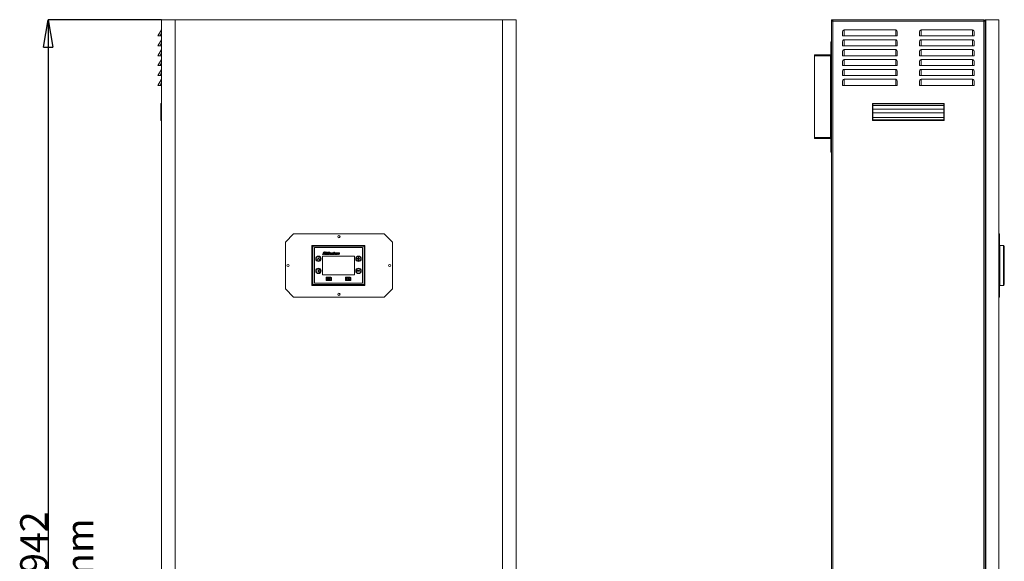
# Model space of a CAD drawing. Units: millimetres. Extents: x 77 to 4702, y -2866 to 299.
# Drawn here: x 77 to 1871, y -839 to 148 of the extents above; entities that cross this region are included whole.
import ezdxf

# ---------------------------------------------------------------- set-up
doc = ezdxf.new("R2010")
doc.units = ezdxf.units.MM
doc.header["$PDSIZE"] = -1
doc.layers.add('TEXTO_AZUL', color=5, linetype='Continuous')
doc.styles.add('SLDTEXTSTYLE1', font='TXT', dxfattribs={"width": 0.75})
doc.dimstyles.new('SLDDIMSTYLE0', dxfattribs={"dimtxt": 3.5, "dimasz": 3.302, "dimexe": 0, "dimexo": 0.0625, "dimgap": 0.875, "dimtad": 1, "dimtoh": 1, "dimlfac": 20, "dimrnd": 1e-09, "dimzin": 12, "dimdsep": 46, "dimtxsty": 'SLDTEXTSTYLE1', "dimblk1": 'CLOSED', "dimblk2": 'CLOSED', "dimsah": 1, "dimcen": 0.09, "dimadec": 0, "dimazin": 0, "dimtfac": 1, "dimtofl": 0, "dimtmove": 0, "dimatfit": 3, "dimldrblk": 'CLOSED', "dimfxl": 0, "dimtolj": 1, "dimtzin": 12, "dimarcsym": 0})

# ---------------------------------------------------------------- blocks, each defined once
blk = doc.blocks.new('_CLOSED')
at = {"color": 0, "linetype": 'ByBlock', "lineweight": -2}
for p, q in [((-1, 0.166667), (0, 0)), ((-1, 0.166667), (-1, -0.166667)), ((0, 0), (-1, -0.166667)), ((0, 0), (-1, 0))]:
    blk.add_line(p, q, dxfattribs=at)
blk = doc.blocks.new('*D4')
at = {"layer": 'Defpoints', "color": 0}
for p in [(335.5, 147.5), (128.7, -1794.5), (387.4, -1794.5)]:
    blk.add_point(p, dxfattribs=at)
at = {"layer": 'TEXTO_AZUL', "color": 0, "lineweight": -2}
for p, q in [((335.4, 147.5), (128.7, 147.5)), ((128.7, 97.5), (128.7, -1744.5)), ((387.3, -1794.5), (128.7, -1794.5))]:
    blk.add_line(p, q, dxfattribs=at)
at = {"layer": 'TEXTO_AZUL', "color": 0, "lineweight": -2, "xscale": 50, "yscale": 50, "zscale": 50}
for p, rotation in [((128.7, 147.5), 90), ((128.7, -1794.5), 270)]:
    blk.add_blockref('_CLOSED', p, dxfattribs=dict(at, rotation=rotation))
at = {"layer": 'TEXTO_AZUL', "color": 0, "insert": (77.8, -823.5), "char_height": 50, "attachment_point": 2, "rotation": 90, "style": 'SLDTEXTSTYLE1'}
blk.add_mtext('\\A1;1942 mm', dxfattribs=at)

msp = doc.modelspace()

# ---------------------------------------------------------------- linework, layer by layer
at = {"color": 7, "linetype": 'Continuous', "lineweight": 15}
for p, q in [((335.488, 146.79), (335.459, 146.819)), ((335.459, -1278.267), (335.459, 146.819)), ((335.488, 146.79), (335.488, 147.526)), ((360.459, 147.526), (335.488, 147.526)), ((335.488, -1278.238), (335.488, 146.79)), ((360.459, -1278.974), (360.459, 147.526)), ((360.459, 147.526), (956.459, 147.526)), ((956.459, -1278.974), (956.459, 147.526)), ((981.43, 147.526), (956.459, 147.526)), ((981.43, 147.526), (981.43, 146.79)), ((981.459, 146.819), (981.43, 146.79)), ((981.43, 146.79), (981.43, -1278.238)), ((981.459, 146.819), (981.459, -1278.267)), ((1557.248, 147.526), (1556.048, 147.526)), ((1556.048, 145.126), (1556.048, 147.526)), ((1556.048, -1776.074), (1556.048, 145.126)), ((1556.048, 145.126), (1558.448, 145.126)), ((1557.248, 145.126), (1557.248, 147.526)), ((1558.448, 145.126), (1558.448, 147.526)), ((1833.848, 147.526), (1558.448, 147.526)), ((1558.448, -1776.074), (1558.448, 145.126)), ((1558.448, 145.126), (1833.848, 145.126)), ((1833.848, 147.526), (1833.848, 145.126)), ((1833.848, 145.126), (1833.848, -1776.074)), ((1833.848, 145.126), (1836.248, 145.126)), ((1836.248, 147.526), (1836.248, 146.819)), ((1837.448, 147.526), (1836.248, 147.526)), ((1836.248, -1278.267), (1836.248, 146.819)), ((1837.448, 146.819), (1836.248, 146.819)), ((1837.448, 146.819), (1837.448, 147.526)), ((1861.248, 147.526), (1837.448, 147.526)), ((1837.448, -1278.267), (1837.448, 146.819)), ((1861.248, -1278.974), (1861.248, 147.526)), ((328.679, 117.874), (335.459, 129.12)), ((1579.048, 129.12), (1579.048, 117.874)), ((1673.048, 129.12), (1579.048, 129.12)), ((1673.048, 117.874), (1673.048, 129.12)), ((1719.248, 129.12), (1719.248, 117.874)), ((1719.248, 129.12), (1813.248, 129.12)), ((1813.248, 117.874), (1813.248, 129.12)), ((332.182, 117.874), (328.679, 117.874)), ((328.679, 99.874), (335.459, 111.12)), ((335.459, 123.31), (332.182, 117.874)), ((332.182, 117.874), (335.459, 117.874)), ((1576.048, 117.874), (1576.048, 123.31)), ((1579.048, 117.874), (1576.048, 117.874)), ((1673.048, 117.874), (1579.048, 117.874)), ((1579.048, 111.12), (1579.048, 99.874)), ((1673.048, 111.12), (1579.048, 111.12)), ((1676.048, 117.874), (1673.048, 117.874)), ((1673.048, 99.874), (1673.048, 111.12)), ((1676.048, 123.31), (1676.048, 117.874)), ((1716.248, 117.874), (1716.248, 123.31)), ((1719.248, 117.874), (1716.248, 117.874)), ((1719.248, 117.874), (1813.248, 117.874)), ((1719.248, 111.12), (1719.248, 99.874)), ((1719.248, 111.12), (1813.248, 111.12)), ((1816.248, 117.874), (1813.248, 117.874)), ((1813.248, 99.874), (1813.248, 111.12)), ((1816.248, 123.31), (1816.248, 117.874)), ((332.182, 99.874), (328.679, 99.874)), ((328.679, 81.874), (335.459, 93.12)), ((335.459, 105.31), (332.182, 99.874)), ((332.182, 99.874), (335.459, 99.874)), ((1554.848, 84.226), (1554.848, 107.526)), ((1554.848, 107.526), (1556.048, 107.526)), ((1576.048, 99.874), (1576.048, 105.31)), ((1579.048, 99.874), (1576.048, 99.874)), ((1673.048, 99.874), (1579.048, 99.874)), ((1579.048, 93.12), (1579.048, 81.874)), ((1673.048, 93.12), (1579.048, 93.12)), ((1676.048, 99.874), (1673.048, 99.874)), ((1673.048, 81.874), (1673.048, 93.12)), ((1676.048, 105.31), (1676.048, 99.874)), ((1716.248, 99.874), (1716.248, 105.31)), ((1719.248, 99.874), (1716.248, 99.874)), ((1719.248, 99.874), (1813.248, 99.874)), ((1719.248, 93.12), (1719.248, 81.874)), ((1719.248, 93.12), (1813.248, 93.12)), ((1816.248, 99.874), (1813.248, 99.874)), ((1813.248, 81.874), (1813.248, 93.12)), ((1816.248, 105.31), (1816.248, 99.874)), ((332.182, 81.874), (328.679, 81.874)), ((328.679, 63.874), (335.459, 75.12)), ((335.459, 87.31), (332.182, 81.874)), ((332.182, 81.874), (335.459, 81.874)), ((1524.848, 82.026), (1524.848, 83.726)), ((1524.848, 83.726), (1554.348, 83.726)), ((1524.848, 82.026), (1524.848, -66.974)), ((1554.348, 82.026), (1524.848, 82.026)), ((1554.348, 83.726), (1554.348, 82.526)), ((1554.348, 82.526), (1554.348, 82.026)), ((1554.348, -66.974), (1554.348, 82.026)), ((1554.848, 82.026), (1554.348, 82.026)), ((1554.848, 84.226), (1556.048, 84.226)), ((1556.048, 82.026), (1554.848, 82.026)), ((1554.848, 82.026), (1554.848, -66.974)), ((1576.048, 81.874), (1576.048, 87.31)), ((1579.048, 81.874), (1576.048, 81.874)), ((1673.048, 81.874), (1579.048, 81.874)), ((1579.048, 75.12), (1579.048, 63.874)), ((1673.048, 75.12), (1579.048, 75.12)), ((1676.048, 81.874), (1673.048, 81.874)), ((1673.048, 63.874), (1673.048, 75.12)), ((1676.048, 87.31), (1676.048, 81.874)), ((1716.248, 81.874), (1716.248, 87.31)), ((1719.248, 81.874), (1716.248, 81.874)), ((1719.248, 81.874), (1813.248, 81.874)), ((1719.248, 75.12), (1719.248, 63.874)), ((1719.248, 75.12), (1813.248, 75.12)), ((1816.248, 81.874), (1813.248, 81.874)), ((1813.248, 63.874), (1813.248, 75.12)), ((1816.248, 87.31), (1816.248, 81.874)), ((332.182, 63.874), (328.679, 63.874)), ((328.679, 45.874), (335.459, 57.12)), ((335.459, 69.31), (332.182, 63.874)), ((332.182, 63.874), (335.459, 63.874)), ((1576.048, 63.874), (1576.048, 69.31)), ((1579.048, 63.874), (1576.048, 63.874)), ((1673.048, 63.874), (1579.048, 63.874)), ((1579.048, 57.12), (1579.048, 45.874)), ((1673.048, 57.12), (1579.048, 57.12)), ((1676.048, 63.874), (1673.048, 63.874)), ((1673.048, 45.874), (1673.048, 57.12)), ((1676.048, 69.31), (1676.048, 63.874)), ((1716.248, 63.874), (1716.248, 69.31)), ((1719.248, 63.874), (1716.248, 63.874)), ((1719.248, 63.874), (1813.248, 63.874)), ((1719.248, 57.12), (1719.248, 45.874)), ((1719.248, 57.12), (1813.248, 57.12)), ((1816.248, 63.874), (1813.248, 63.874)), ((1813.248, 45.874), (1813.248, 57.12)), ((1816.248, 69.31), (1816.248, 63.874)), ((332.182, 45.874), (328.679, 45.874)), ((328.679, 27.874), (335.459, 39.12)), ((335.459, 51.31), (332.182, 45.874)), ((332.182, 45.874), (335.459, 45.874)), ((1576.048, 45.874), (1576.048, 51.31)), ((1579.048, 45.874), (1576.048, 45.874)), ((1673.048, 45.874), (1579.048, 45.874)), ((1579.048, 39.12), (1579.048, 27.874)), ((1673.048, 39.12), (1579.048, 39.12)), ((1676.048, 45.874), (1673.048, 45.874)), ((1673.048, 27.874), (1673.048, 39.12)), ((1676.048, 51.31), (1676.048, 45.874)), ((1716.248, 45.874), (1716.248, 51.31)), ((1719.248, 45.874), (1716.248, 45.874)), ((1719.248, 45.874), (1813.248, 45.874)), ((1719.248, 39.12), (1719.248, 27.874)), ((1719.248, 39.12), (1813.248, 39.12)), ((1816.248, 45.874), (1813.248, 45.874)), ((1813.248, 27.874), (1813.248, 39.12)), ((1816.248, 51.31), (1816.248, 45.874)), ((332.182, 27.874), (328.679, 27.874)), ((335.459, 33.31), (332.182, 27.874)), ((332.182, 27.874), (335.459, 27.874)), ((1576.048, 27.874), (1576.048, 33.31)), ((1579.048, 27.874), (1576.048, 27.874)), ((1673.048, 27.874), (1579.048, 27.874)), ((1676.048, 27.874), (1673.048, 27.874)), ((1676.048, 33.31), (1676.048, 27.874)), ((1716.248, 27.874), (1716.248, 33.31)), ((1719.248, 27.874), (1716.248, 27.874)), ((1719.248, 27.874), (1813.248, 27.874)), ((1816.248, 27.874), (1813.248, 27.874)), ((1816.248, 33.31), (1816.248, 27.874)), ((333.959, -4.874), (333.959, -35.874)), ((335.459, -4.874), (333.959, -4.874)), ((1630.648, -4.874), (1761.648, -4.874)), ((1630.648, -35.874), (1630.648, -4.874)), ((1631.648, -5.874), (1760.648, -5.874)), ((1631.648, -34.874), (1631.648, -5.874)), ((1631.648, -8.874), (1760.648, -8.874)), ((1631.648, -15.077), (1760.648, -15.077)), ((1760.648, -5.874), (1760.648, -34.874)), ((1761.648, -4.874), (1761.648, -35.874)), ((335.459, -35.874), (333.959, -35.874)), ((1761.648, -35.874), (1630.648, -35.874)), ((1631.648, -21.935), (1760.648, -21.935)), ((1631.648, -30.615), (1760.648, -30.615)), ((1760.648, -34.874), (1631.648, -34.874)), ((1524.848, -66.974), (1554.348, -66.974)), ((1524.848, -68.674), (1524.848, -66.974)), ((1524.848, -68.674), (1554.348, -68.674)), ((1554.348, -66.974), (1554.848, -66.974)), ((1554.348, -66.974), (1554.348, -68.674)), ((1556.048, -67.474), (1554.348, -67.474)), ((1556.048, -66.974), (1554.848, -66.974)), ((1554.848, -69.174), (1556.048, -69.174)), ((1554.848, -69.174), (1554.848, -93.674)), ((1556.048, -93.674), (1554.848, -93.674)), ((575.959, -242.474), (560.959, -257.474)), ((740.959, -242.474), (575.959, -242.474)), ((755.959, -257.474), (740.959, -242.474)), ((1861.248, -242.474), (1862.448, -242.474)), ((1862.448, -242.474), (1862.448, -257.474)), ((560.959, -257.474), (560.959, -342.474)), ((609.448, -336.118), (609.448, -263.318)), ((610.948, -264.818), (609.448, -263.318)), ((609.448, -263.318), (706.048, -263.318)), ((610.948, -264.818), (610.948, -334.618)), ((704.548, -264.818), (610.948, -264.818)), ((701.708, -267.302), (613.788, -267.302)), ((613.788, -267.302), (613.788, -332.134)), ((701.708, -332.134), (701.708, -267.302)), ((706.048, -263.318), (704.548, -264.818)), ((704.548, -334.618), (704.548, -264.818)), ((706.048, -263.318), (706.048, -336.118)), ((755.959, -342.474), (755.959, -257.474)), ((1862.448, -257.474), (1861.248, -257.474)), ((1862.448, -257.474), (1862.448, -342.474)), ((1862.448, -264.718), (1862.748, -264.718)), ((1862.748, -263.318), (1862.748, -336.118)), ((1869.248, -263.318), (1862.748, -263.318)), ((1869.248, -336.118), (1869.248, -263.318)), ((1870.748, -264.818), (1870.748, -334.618)), ((619.653, -289.273), (621.313, -285.773)), ((621.332, -286.455), (620.698, -287.792)), ((621.313, -285.773), (621.358, -285.773)), ((621.949, -287.792), (621.332, -286.455)), ((621.358, -285.773), (622.973, -289.273)), ((628.748, -282.718), (628.748, -316.718)), ((686.748, -282.718), (628.748, -282.718)), ((628.905, -280.188), (629.816, -277.505)), ((630.163, -280.188), (628.905, -280.188)), ((629.816, -277.505), (629.871, -277.344)), ((631.091, -277.457), (630.163, -280.188)), ((631.118, -277.377), (631.091, -277.457)), ((631.163, -277.257), (631.143, -277.316)), ((631.16, -280.188), (632.088, -277.457)), ((632.414, -280.188), (631.16, -280.188)), ((632.088, -277.457), (632.123, -277.354)), ((633.342, -277.457), (632.414, -280.188)), ((633.378, -277.354), (633.342, -277.457)), ((633.41, -280.188), (634.338, -277.457)), ((634.666, -280.188), (633.41, -280.188)), ((634.338, -277.457), (634.388, -277.312)), ((635.577, -277.505), (634.666, -280.188)), ((635.377, -280.188), (636.538, -276.771)), ((636.532, -280.188), (635.377, -280.188)), ((635.647, -277.299), (635.577, -277.505)), ((637.693, -276.771), (636.532, -280.188)), ((636.538, -276.771), (637.693, -276.771)), ((637.207, -280.188), (638.807, -275.482)), ((638.363, -280.188), (637.207, -280.188)), ((639.962, -275.482), (638.363, -280.188)), ((638.807, -275.482), (639.962, -275.482)), ((639.038, -280.188), (640.637, -275.482)), ((640.193, -280.188), (639.038, -280.188)), ((641.793, -275.482), (640.193, -280.188)), ((640.637, -275.482), (641.793, -275.482)), ((642.39, -278.774), (643.49, -277.902)), ((644.866, -277.553), (642.905, -279.105)), ((643.955, -278.836), (643.85, -279.964)), ((644.378, -280.188), (644.913, -278.612)), ((645.529, -280.188), (644.378, -280.188)), ((644.913, -278.612), (644.954, -278.491)), ((646.105, -278.491), (645.529, -280.188)), ((646.145, -278.374), (646.105, -278.491)), ((646.329, -280.188), (646.905, -278.491)), ((647.481, -280.188), (646.329, -280.188)), ((646.905, -278.491), (646.945, -278.374)), ((648.017, -278.612), (647.481, -280.188)), ((648.057, -278.491), (648.017, -278.612)), ((648.19, -280.188), (649.352, -276.771)), ((649.346, -280.188), (648.19, -280.188)), ((650.507, -276.771), (649.346, -280.188)), ((649.352, -276.771), (650.507, -276.771)), ((650.581, -278.481), (650.621, -278.36)), ((650.621, -278.36), (651.162, -276.771)), ((651.162, -276.771), (652.313, -276.771)), ((651.731, -278.485), (651.692, -278.598)), ((652.313, -276.771), (651.731, -278.485)), ((652.492, -278.598), (652.531, -278.485)), ((652.531, -278.485), (653.113, -276.771)), ((653.113, -276.771), (654.265, -276.771)), ((653.725, -278.36), (653.684, -278.481)), ((654.265, -276.771), (653.725, -278.36)), ((653.792, -280.188), (654.323, -278.626)), ((654.943, -280.188), (653.792, -280.188)), ((654.323, -278.626), (654.372, -278.481)), ((655.515, -278.505), (654.943, -280.188)), ((655.555, -278.388), (655.515, -278.505)), ((655.743, -280.188), (656.315, -278.505)), ((656.895, -280.188), (655.743, -280.188)), ((656.315, -278.505), (656.355, -278.388)), ((657.467, -278.505), (656.895, -280.188)), ((657.507, -278.388), (657.467, -278.505)), ((657.698, -280.188), (658.27, -278.505)), ((658.85, -280.188), (657.698, -280.188)), ((658.27, -278.505), (658.319, -278.36)), ((659.381, -278.626), (658.85, -280.188)), ((659.43, -278.481), (659.381, -278.626)), ((686.748, -316.718), (686.748, -282.718)), ((694.685, -285.482), (693.77, -285.482)), ((693.77, -285.482), (693.77, -287.286)), ((694.685, -287.286), (694.685, -285.482)), ((1870.998, -285.482), (1870.748, -285.482)), ((1870.998, -285.773), (1870.748, -285.773)), ((1870.998, -285.482), (1870.998, -285.773)), ((1870.998, -289.273), (1870.998, -285.773)), ((619.996, -289.273), (619.653, -289.273)), ((620.528, -288.151), (619.996, -289.273)), ((622.114, -288.151), (620.528, -288.151)), ((620.698, -287.792), (621.949, -287.792)), ((622.632, -289.273), (622.114, -288.151)), ((622.973, -289.273), (622.632, -289.273)), ((693.77, -287.286), (692.119, -287.286)), ((692.119, -287.286), (692.119, -288.149)), ((692.119, -288.149), (693.77, -288.149)), ((693.77, -288.149), (693.77, -289.954)), ((693.77, -289.954), (694.685, -289.954)), ((696.337, -287.286), (694.685, -287.286)), ((694.685, -288.149), (696.337, -288.149)), ((694.685, -289.954), (694.685, -288.149)), ((696.337, -288.149), (696.337, -287.286)), ((1870.998, -289.273), (1870.748, -289.273)), ((1870.998, -289.954), (1870.748, -289.954)), ((1870.998, -289.273), (1870.998, -289.954)), ((620.588, -308.276), (621.271, -308.276)), ((620.588, -311.776), (620.588, -308.276)), ((621.534, -311.776), (620.588, -311.776)), ((621.328, -308.635), (620.902, -308.635)), ((620.902, -308.635), (620.902, -309.757)), ((620.902, -309.757), (621.113, -309.757)), ((621.11, -310.116), (620.902, -310.116)), ((620.902, -310.116), (620.902, -311.417)), ((620.902, -311.417), (621.349, -311.417)), ((628.748, -316.718), (686.748, -316.718)), ((635.13, -326.426), (635.13, -322.426)), ((635.13, -322.426), (635.63, -322.426)), ((635.63, -322.426), (635.63, -326.426)), ((636.034, -322.79), (638.008, -322.79)), ((636.034, -326.29), (636.034, -322.79)), ((636.13, -321.426), (636.13, -321.926)), ((636.13, -321.426), (644.13, -321.426)), ((644.13, -321.926), (636.13, -321.926)), ((638.008, -322.79), (638.008, -323.149)), ((644.13, -321.426), (644.13, -321.926)), ((644.63, -326.426), (644.63, -322.426)), ((644.63, -322.426), (645.13, -322.426)), ((645.13, -322.426), (645.13, -326.426)), ((670.365, -322.426), (670.865, -322.426)), ((670.365, -326.426), (670.365, -322.426)), ((670.865, -322.426), (670.865, -326.426)), ((671.365, -321.426), (671.365, -321.926)), ((671.365, -321.426), (679.365, -321.426)), ((679.365, -321.926), (671.365, -321.926)), ((676.149, -322.79), (676.463, -322.79)), ((676.149, -326.29), (676.149, -322.79)), ((676.463, -322.79), (676.463, -324.123)), ((676.463, -324.123), (677.922, -322.79)), ((678.37, -322.79), (676.651, -324.361)), ((677.922, -322.79), (678.37, -322.79)), ((679.365, -321.426), (679.365, -321.926)), ((679.865, -326.426), (679.865, -322.426)), ((679.865, -322.426), (680.365, -322.426)), ((680.365, -322.426), (680.365, -326.426)), ((692.119, -309.297), (692.119, -310.407)), ((696.337, -309.297), (692.119, -309.297)), ((692.119, -310.407), (696.337, -310.407)), ((696.337, -310.407), (696.337, -309.297)), ((1870.998, -308.276), (1870.748, -308.276)), ((1870.998, -311.776), (1870.748, -311.776)), ((1870.998, -322.7), (1870.748, -322.7)), ((1870.998, -322.79), (1870.748, -322.79)), ((1870.998, -311.776), (1870.998, -308.276)), ((1870.998, -326.29), (1870.998, -322.79)), ((610.948, -334.618), (609.448, -336.118)), ((706.048, -336.118), (609.448, -336.118)), ((610.948, -334.618), (704.548, -334.618)), ((613.788, -332.134), (701.708, -332.134)), ((635.13, -326.426), (635.63, -326.426)), ((638.008, -326.29), (636.034, -326.29)), ((636.13, -326.926), (644.13, -326.926)), ((636.13, -326.926), (636.13, -327.426)), ((644.13, -327.426), (636.13, -327.426)), ((638.008, -323.149), (636.348, -323.149)), ((636.348, -323.149), (636.348, -324.226)), ((636.348, -324.226), (638.008, -324.226)), ((638.008, -324.585), (636.348, -324.585)), ((636.348, -324.585), (636.348, -325.931)), ((636.348, -325.931), (638.008, -325.931)), ((638.008, -324.226), (638.008, -324.585)), ((638.008, -325.931), (638.008, -326.29)), ((638.278, -325.615), (638.573, -325.438)), ((640.297, -323.293), (640.013, -323.508)), ((644.29, -323.432), (644.016, -323.643)), ((644.016, -325.438), (644.29, -325.646)), ((644.13, -326.926), (644.13, -327.426)), ((644.63, -326.426), (645.13, -326.426)), ((670.365, -326.426), (670.865, -326.426)), ((671.365, -326.926), (679.365, -326.926)), ((671.365, -326.926), (671.365, -327.426)), ((679.365, -327.426), (671.365, -327.426)), ((676.463, -326.29), (676.149, -326.29)), ((676.463, -324.601), (676.463, -326.29)), ((678.087, -326.29), (676.463, -324.601)), ((676.651, -324.361), (678.505, -326.29)), ((678.505, -326.29), (678.087, -326.29)), ((679.365, -326.926), (679.365, -327.426)), ((679.865, -326.426), (680.365, -326.426)), ((706.048, -336.118), (704.548, -334.618)), ((1862.448, -334.718), (1862.748, -334.718)), ((1869.248, -336.118), (1862.748, -336.118)), ((1870.998, -326.29), (1870.748, -326.29)), ((1870.998, -326.38), (1870.748, -326.38)), ((560.959, -342.474), (575.959, -357.474)), ((575.959, -357.474), (740.959, -357.474)), ((740.959, -357.474), (755.959, -342.474)), ((1861.248, -342.474), (1862.448, -342.474)), ((1862.448, -357.474), (1861.248, -357.474)), ((1862.448, -342.474), (1862.448, -357.474))]:
    msp.add_line(p, q, dxfattribs=at)
for centre, radius in [((658.459, -247.474), 2.1), ((621.268, -287.718), 5), ((621.268, -287.718), 4), ((694.228, -287.718), 5), ((694.228, -287.718), 4), ((565.959, -299.974), 2.1), ((621.268, -309.852), 5), ((694.228, -309.852), 5), ((750.959, -299.974), 2.1), ((621.268, -309.852), 4), ((694.228, -309.852), 4), ((658.459, -352.474), 2.1)]:
    msp.add_circle(centre, radius, dxfattribs=at)
for centre, radius, start, end in [((1559.648, 145.126), 2.4, 120, 180), ((1832.648, 145.126), 2.4, 0, 60), ((1554.348, 84.226), 1.7, 270, 0), ((1554.348, 84.226), 0.5, 270, 0), ((1554.348, -69.174), 1.7, 0, 90), ((1554.348, -69.174), 0.5, 0, 90), ((1869.248, -264.818), 1.5, 0, 90), ((636.13, -322.426), 1, 90, 180), ((636.13, -322.426), 0.5, 90, 180), ((644.13, -322.426), 1, 0, 90), ((644.13, -322.426), 0.5, 0, 90), ((671.365, -322.426), 1, 90, 180), ((671.365, -322.426), 0.5, 90, 180), ((679.365, -322.426), 1, 0, 90), ((679.365, -322.426), 0.5, 0, 90), ((636.13, -326.426), 1, 180, 270), ((636.13, -326.426), 0.5, 180, 270), ((644.13, -326.426), 0.5, 270, 0), ((644.13, -326.426), 1, 270, 0), ((671.365, -326.426), 1, 180, 270), ((671.365, -326.426), 0.5, 180, 270), ((679.365, -326.426), 0.5, 270, 0), ((679.365, -326.426), 1, 270, 0), ((1869.248, -334.618), 1.5, 270, 0)]:
    msp.add_arc(centre, radius, start, end, dxfattribs=at)
for centre, major_axis, start_param, end_param in [((1579.048, 123.31), (0, 5.81), 0, 1.57079633), ((1673.048, 123.31), (0, -5.81), 1.57079633, 3.14159265), ((1719.248, 123.31), (0, -5.81), 3.14159265, 4.71238898), ((1813.248, 123.31), (0, 5.81), 4.71238898, 6.28318531), ((1579.048, 105.31), (0, -5.81), 3.14159265, 4.71238898), ((1673.048, 105.31), (0, 5.81), 4.71238898, 6.28318531), ((1719.248, 105.31), (0, 5.81), 0, 1.57079633), ((1813.248, 105.31), (0, -5.81), 1.57079633, 3.14159265), ((1579.048, 87.31), (0, -5.81), 3.14159265, 4.71238898), ((1673.048, 87.31), (0, 5.81), 4.71238898, 6.28318531), ((1719.248, 87.31), (0, 5.81), 0, 1.57079633), ((1813.248, 87.31), (0, -5.81), 1.57079633, 3.14159265), ((1579.048, 69.31), (0, -5.81), 3.14159265, 4.71238898), ((1673.048, 69.31), (0, 5.81), 4.71238898, 6.28318531), ((1719.248, 69.31), (0, 5.81), 0, 1.57079633), ((1813.248, 69.31), (0, -5.81), 1.57079633, 3.14159265), ((1579.048, 51.31), (0, -5.81), 3.14159265, 4.71238898), ((1673.048, 51.31), (0, 5.81), 4.71238898, 6.28318531), ((1719.248, 51.31), (0, 5.81), 0, 1.57079633), ((1813.248, 51.31), (0, -5.81), 1.57079633, 3.14159265), ((1579.048, 33.31), (0, -5.81), 3.14159265, 4.71238898), ((1673.048, 33.31), (0, 5.81), 4.71238898, 6.28318531), ((1719.248, 33.31), (0, 5.81), 0, 1.57079633), ((1813.248, 33.31), (0, -5.81), 1.57079633, 3.14159265)]:
    msp.add_ellipse(centre, major_axis=major_axis, ratio=0.51634659, start_param=start_param, end_param=end_param, dxfattribs=at)
for points, knots in [([(629.871, -277.344), (629.909, -277.238), (629.977, -277.05), (630.069, -276.873), (630.11, -276.795)], [0, 0, 0, 0, 0.56001021, 1, 1, 1, 1]), ([(630.11, -276.795), (630.16, -276.709), (630.249, -276.554), (630.361, -276.415), (630.41, -276.354)], [0, 0, 0, 0, 0.55982757, 1, 1, 1, 1]), ([(630.41, -276.354), (630.481, -276.278), (630.608, -276.142), (630.751, -276.023), (630.814, -275.971)], [0, 0, 0, 0, 0.55986944, 1, 1, 1, 1]), ([(630.814, -275.971), (630.946, -275.875), (631.182, -275.703), (631.451, -275.59), (631.57, -275.54)], [0, 0, 0, 0, 0.55991785, 1, 1, 1, 1]), ([(631.143, -277.316), (631.138, -277.327), (631.129, -277.348), (631.121, -277.368), (631.118, -277.377)], [0, 0, 0, 0, 0.55990646, 1, 1, 1, 1]), ([(631.298, -276.961), (631.269, -277.014), (631.218, -277.11), (631.18, -277.212), (631.163, -277.257)], [0, 0, 0, 0, 0.55984452, 1, 1, 1, 1]), ([(631.544, -276.723), (631.49, -276.759), (631.392, -276.823), (631.327, -276.919), (631.298, -276.961)], [0, 0, 0, 0, 0.55969093, 1, 1, 1, 1]), ([(631.863, -276.637), (631.8, -276.641), (631.688, -276.649), (631.588, -276.7), (631.544, -276.723)], [0, 0, 0, 0, 0.55979945, 1, 1, 1, 1]), ([(631.57, -275.54), (631.714, -275.492), (631.971, -275.408), (632.241, -275.394), (632.36, -275.389)], [0, 0, 0, 0, 0.5599844, 1, 1, 1, 1]), ([(632.091, -276.698), (632.05, -276.677), (631.979, -276.64), (631.898, -276.638), (631.863, -276.637)], [0, 0, 0, 0, 0.55890225, 1, 1, 1, 1]), ([(632.205, -276.878), (632.193, -276.838), (632.172, -276.767), (632.116, -276.719), (632.091, -276.698)], [0, 0, 0, 0, 0.55962819, 1, 1, 1, 1]), ([(632.123, -277.354), (632.152, -277.267), (632.205, -277.112), (632.205, -276.949), (632.205, -276.878)], [0, 0, 0, 0, 0.56176989, 1, 1, 1, 1]), ([(632.36, -275.389), (632.552, -275.403), (632.896, -275.43), (633.173, -275.631), (633.295, -275.72)], [0, 0, 0, 0, 0.55971886, 1, 1, 1, 1]), ([(633.295, -275.72), (633.502, -275.618), (633.871, -275.436), (634.28, -275.403), (634.459, -275.389)], [0, 0, 0, 0, 0.56009432, 1, 1, 1, 1]), ([(633.619, -276.878), (633.562, -276.961), (633.462, -277.11), (633.403, -277.279), (633.378, -277.354)], [0, 0, 0, 0, 0.55921924, 1, 1, 1, 1]), ([(633.856, -276.698), (633.807, -276.726), (633.72, -276.776), (633.65, -276.847), (633.619, -276.878)], [0, 0, 0, 0, 0.55953999, 1, 1, 1, 1]), ([(634.12, -276.637), (634.069, -276.641), (633.977, -276.647), (633.893, -276.683), (633.856, -276.698)], [0, 0, 0, 0, 0.55916711, 1, 1, 1, 1]), ([(634.346, -276.695), (634.306, -276.676), (634.234, -276.642), (634.155, -276.638), (634.12, -276.637)], [0, 0, 0, 0, 0.55929782, 1, 1, 1, 1]), ([(634.458, -276.861), (634.446, -276.824), (634.424, -276.758), (634.37, -276.714), (634.346, -276.695)], [0, 0, 0, 0, 0.55898484, 1, 1, 1, 1]), ([(634.388, -277.312), (634.417, -277.23), (634.468, -277.083), (634.461, -276.928), (634.458, -276.861)], [0, 0, 0, 0, 0.56177988, 1, 1, 1, 1]), ([(634.459, -275.389), (634.556, -275.392), (634.728, -275.397), (634.894, -275.444), (634.967, -275.464)], [0, 0, 0, 0, 0.55994414, 1, 1, 1, 1]), ([(634.967, -275.464), (635.052, -275.497), (635.202, -275.554), (635.328, -275.655), (635.384, -275.699)], [0, 0, 0, 0, 0.55982465, 1, 1, 1, 1]), ([(635.384, -275.699), (635.447, -275.759), (635.559, -275.866), (635.635, -276.001), (635.668, -276.061)], [0, 0, 0, 0, 0.55978411, 1, 1, 1, 1]), ([(635.768, -276.82), (635.751, -276.911), (635.721, -277.073), (635.67, -277.23), (635.647, -277.299)], [0, 0, 0, 0, 0.55991934, 1, 1, 1, 1]), ([(635.668, -276.061), (635.696, -276.125), (635.747, -276.239), (635.769, -276.362), (635.779, -276.416)], [0, 0, 0, 0, 0.55992926, 1, 1, 1, 1]), ([(635.779, -276.416), (635.785, -276.492), (635.795, -276.627), (635.776, -276.761), (635.768, -276.82)], [0, 0, 0, 0, 0.55985905, 1, 1, 1, 1]), ([(636.724, -276.354), (636.715, -276.298), (636.698, -276.198), (636.727, -276.101), (636.739, -276.058)], [0, 0, 0, 0, 0.55943237, 1, 1, 1, 1]), ([(636.877, -276.575), (636.838, -276.54), (636.768, -276.479), (636.738, -276.392), (636.724, -276.354)], [0, 0, 0, 0, 0.55958469, 1, 1, 1, 1]), ([(636.739, -276.058), (636.766, -275.992), (636.814, -275.873), (636.896, -275.776), (636.932, -275.733)], [0, 0, 0, 0, 0.559728587, 1, 1, 1, 1]), ([(637.156, -276.657), (637.1, -276.654), (637.001, -276.647), (636.915, -276.597), (636.877, -276.575)], [0, 0, 0, 0, 0.55975675, 1, 1, 1, 1]), ([(636.932, -275.733), (636.984, -275.682), (637.075, -275.591), (637.187, -275.527), (637.236, -275.499)], [0, 0, 0, 0, 0.55986062, 1, 1, 1, 1]), ([(637.491, -276.575), (637.431, -276.601), (637.324, -276.647), (637.207, -276.654), (637.156, -276.657)], [0, 0, 0, 0, 0.5600275, 1, 1, 1, 1]), ([(637.236, -275.499), (637.296, -275.473), (637.403, -275.426), (637.52, -275.419), (637.571, -275.416)], [0, 0, 0, 0, 0.55999767, 1, 1, 1, 1]), ([(637.794, -276.351), (637.743, -276.401), (637.652, -276.489), (637.54, -276.549), (637.491, -276.575)], [0, 0, 0, 0, 0.56006958, 1, 1, 1, 1]), ([(637.571, -275.416), (637.629, -275.419), (637.732, -275.424), (637.82, -275.478), (637.859, -275.502)], [0, 0, 0, 0, 0.56016191, 1, 1, 1, 1]), ([(637.982, -276.043), (637.955, -276.106), (637.908, -276.218), (637.828, -276.31), (637.794, -276.351)], [0, 0, 0, 0, 0.55968157, 1, 1, 1, 1]), ([(637.859, -275.502), (637.898, -275.538), (637.968, -275.601), (637.996, -275.69), (638.009, -275.73)], [0, 0, 0, 0, 0.55947436, 1, 1, 1, 1]), ([(638.009, -275.73), (638.015, -275.789), (638.025, -275.896), (637.995, -275.998), (637.982, -276.043)], [0, 0, 0, 0, 0.55940415, 1, 1, 1, 1]), ([(641.211, -279.381), (641.185, -279.209), (641.137, -278.902), (641.225, -278.605), (641.265, -278.475)], [0, 0, 0, 0, 0.55898494, 1, 1, 1, 1]), ([(641.693, -280.025), (641.57, -279.929), (641.35, -279.756), (641.254, -279.495), (641.211, -279.381)], [0, 0, 0, 0, 0.559245007, 1, 1, 1, 1]), ([(641.265, -278.475), (641.34, -278.293), (641.475, -277.97), (641.703, -277.705), (641.804, -277.588)], [0, 0, 0, 0, 0.55976267, 1, 1, 1, 1]), ([(642.61, -280.256), (642.429, -280.248), (642.106, -280.235), (641.819, -280.089), (641.693, -280.025)], [0, 0, 0, 0, 0.56032633, 1, 1, 1, 1]), ([(641.804, -277.588), (641.949, -277.446), (642.207, -277.193), (642.526, -277.022), (642.666, -276.946)], [0, 0, 0, 0, 0.55985199, 1, 1, 1, 1]), ([(642.414, -278.463), (642.399, -278.521), (642.371, -278.623), (642.384, -278.728), (642.39, -278.774)], [0, 0, 0, 0, 0.55977016, 1, 1, 1, 1]), ([(642.606, -278.15), (642.561, -278.203), (642.481, -278.298), (642.434, -278.413), (642.414, -278.463)], [0, 0, 0, 0, 0.56007262, 1, 1, 1, 1]), ([(642.908, -277.919), (642.846, -277.955), (642.735, -278.018), (642.645, -278.11), (642.606, -278.15)], [0, 0, 0, 0, 0.55992333, 1, 1, 1, 1]), ([(643.85, -279.964), (643.627, -280.055), (643.228, -280.219), (642.799, -280.245), (642.61, -280.256)], [0, 0, 0, 0, 0.55997939, 1, 1, 1, 1]), ([(642.666, -276.946), (642.841, -276.873), (643.153, -276.741), (643.49, -276.721), (643.639, -276.713)], [0, 0, 0, 0, 0.55997437, 1, 1, 1, 1]), ([(642.905, -279.105), (642.931, -279.111), (642.977, -279.123), (643.025, -279.124), (643.046, -279.125)], [0, 0, 0, 0, 0.55977905, 1, 1, 1, 1]), ([(643.243, -277.836), (643.178, -277.841), (643.062, -277.851), (642.955, -277.898), (642.908, -277.919)], [0, 0, 0, 0, 0.559492102, 1, 1, 1, 1]), ([(643.046, -279.125), (643.224, -279.099), (643.544, -279.051), (643.829, -278.902), (643.955, -278.836)], [0, 0, 0, 0, 0.55887619, 1, 1, 1, 1]), ([(643.49, -277.902), (643.446, -277.88), (643.368, -277.843), (643.281, -277.838), (643.243, -277.836)], [0, 0, 0, 0, 0.559686, 1, 1, 1, 1]), ([(643.639, -276.713), (643.796, -276.721), (644.077, -276.735), (644.322, -276.871), (644.43, -276.93)], [0, 0, 0, 0, 0.56004686, 1, 1, 1, 1]), ([(644.43, -276.93), (644.543, -277.025), (644.744, -277.195), (644.829, -277.444), (644.866, -277.553)], [0, 0, 0, 0, 0.55893876, 1, 1, 1, 1]), ([(644.954, -278.491), (644.996, -278.373), (645.07, -278.161), (645.172, -277.962), (645.217, -277.874)], [0, 0, 0, 0, 0.56005207, 1, 1, 1, 1]), ([(645.217, -277.874), (645.273, -277.783), (645.374, -277.62), (645.502, -277.478), (645.558, -277.415)], [0, 0, 0, 0, 0.5598804, 1, 1, 1, 1]), ([(645.558, -277.415), (645.681, -277.3), (645.901, -277.093), (646.17, -276.958), (646.288, -276.898)], [0, 0, 0, 0, 0.55986929, 1, 1, 1, 1]), ([(646.724, -277.85), (646.646, -277.86), (646.488, -277.879), (646.268, -278.072), (646.192, -278.26), (646.145, -278.374)], [0, 0, 0, 0, 0.279556701, 0.55934994, 1, 1, 1, 1]), ([(646.288, -276.898), (646.435, -276.841), (646.698, -276.738), (646.979, -276.722), (647.102, -276.716)], [0, 0, 0, 0, 0.55996063, 1, 1, 1, 1]), ([(646.945, -278.374), (646.98, -278.258), (647.025, -278.113), (646.965, -277.944), (646.875, -277.861), (646.784, -277.855), (646.724, -277.85)], [0, 0, 0, 0, 0.49923831, 0.62486558, 0.75031611, 1, 1, 1, 1]), ([(647.102, -276.716), (647.258, -276.724), (647.536, -276.738), (647.771, -276.886), (647.875, -276.951)], [0, 0, 0, 0, 0.56017315, 1, 1, 1, 1]), ([(647.875, -276.951), (647.974, -277.052), (648.153, -277.233), (648.196, -277.482), (648.215, -277.592)], [0, 0, 0, 0, 0.55886053, 1, 1, 1, 1]), ([(648.208, -277.957), (648.185, -278.058), (648.144, -278.239), (648.084, -278.414), (648.057, -278.491)], [0, 0, 0, 0, 0.55991156, 1, 1, 1, 1]), ([(648.215, -277.592), (648.221, -277.66), (648.233, -277.782), (648.215, -277.903), (648.208, -277.957)], [0, 0, 0, 0, 0.559912558, 1, 1, 1, 1]), ([(649.538, -276.354), (649.528, -276.298), (649.512, -276.198), (649.54, -276.101), (649.553, -276.058)], [0, 0, 0, 0, 0.55943237, 1, 1, 1, 1]), ([(649.691, -276.575), (649.652, -276.54), (649.582, -276.479), (649.551, -276.392), (649.538, -276.354)], [0, 0, 0, 0, 0.55958469, 1, 1, 1, 1]), ([(649.553, -276.058), (649.58, -275.992), (649.628, -275.873), (649.71, -275.776), (649.746, -275.733)], [0, 0, 0, 0, 0.55972859, 1, 1, 1, 1]), ([(649.97, -276.657), (649.914, -276.654), (649.814, -276.647), (649.729, -276.597), (649.691, -276.575)], [0, 0, 0, 0, 0.55975675, 1, 1, 1, 1]), ([(649.746, -275.733), (649.797, -275.682), (649.888, -275.591), (650, -275.527), (650.049, -275.499)], [0, 0, 0, 0, 0.55986062, 1, 1, 1, 1]), ([(650.305, -276.575), (650.245, -276.601), (650.137, -276.647), (650.021, -276.654), (649.97, -276.657)], [0, 0, 0, 0, 0.560027498, 1, 1, 1, 1]), ([(650.049, -275.499), (650.109, -275.473), (650.217, -275.426), (650.333, -275.419), (650.384, -275.416)], [0, 0, 0, 0, 0.55999767, 1, 1, 1, 1]), ([(650.607, -276.351), (650.556, -276.401), (650.466, -276.489), (650.354, -276.549), (650.305, -276.575)], [0, 0, 0, 0, 0.56006958, 1, 1, 1, 1]), ([(650.384, -275.416), (650.442, -275.419), (650.546, -275.424), (650.634, -275.478), (650.672, -275.502)], [0, 0, 0, 0, 0.56016191, 1, 1, 1, 1]), ([(650.422, -279.381), (650.418, -279.309), (650.411, -279.181), (650.428, -279.054), (650.435, -278.999)], [0, 0, 0, 0, 0.56002318, 1, 1, 1, 1]), ([(650.775, -280.019), (650.673, -279.919), (650.49, -279.74), (650.443, -279.491), (650.422, -279.381)], [0, 0, 0, 0, 0.55867754, 1, 1, 1, 1]), ([(650.435, -278.999), (650.458, -278.901), (650.497, -278.725), (650.555, -278.556), (650.581, -278.481)], [0, 0, 0, 0, 0.55988727, 1, 1, 1, 1]), ([(650.795, -276.043), (650.769, -276.106), (650.721, -276.218), (650.642, -276.31), (650.607, -276.351)], [0, 0, 0, 0, 0.55968157, 1, 1, 1, 1]), ([(650.672, -275.502), (650.712, -275.538), (650.781, -275.601), (650.81, -275.69), (650.823, -275.73)], [0, 0, 0, 0, 0.55947436, 1, 1, 1, 1]), ([(651.536, -280.256), (651.382, -280.247), (651.107, -280.231), (650.876, -280.084), (650.775, -280.019)], [0, 0, 0, 0, 0.56006794, 1, 1, 1, 1]), ([(650.823, -275.73), (650.828, -275.789), (650.838, -275.896), (650.808, -275.998), (650.795, -276.043)], [0, 0, 0, 0, 0.55940415, 1, 1, 1, 1]), ([(652.089, -280.17), (651.988, -280.198), (651.806, -280.247), (651.618, -280.253), (651.536, -280.256)], [0, 0, 0, 0, 0.55994107, 1, 1, 1, 1]), ([(651.692, -278.598), (651.657, -278.715), (651.612, -278.861), (651.673, -279.03), (651.761, -279.115), (651.852, -279.121), (651.913, -279.125)], [0, 0, 0, 0, 0.499162245, 0.624975814, 0.750355126, 1, 1, 1, 1]), ([(651.913, -279.125), (651.992, -279.116), (652.15, -279.096), (652.369, -278.901), (652.445, -278.713), (652.492, -278.598)], [0, 0, 0, 0, 0.27949705, 0.55946325, 1, 1, 1, 1]), ([(652.614, -279.932), (652.52, -279.986), (652.353, -280.081), (652.17, -280.143), (652.089, -280.17)], [0, 0, 0, 0, 0.55993696, 1, 1, 1, 1]), ([(653.08, -279.556), (653, -279.634), (652.856, -279.774), (652.688, -279.884), (652.614, -279.932)], [0, 0, 0, 0, 0.55995224, 1, 1, 1, 1]), ([(653.417, -279.112), (653.362, -279.201), (653.263, -279.359), (653.136, -279.496), (653.08, -279.556)], [0, 0, 0, 0, 0.55992038, 1, 1, 1, 1]), ([(653.684, -278.481), (653.641, -278.602), (653.566, -278.818), (653.463, -279.022), (653.417, -279.112)], [0, 0, 0, 0, 0.56003764, 1, 1, 1, 1]), ([(654.372, -278.481), (654.418, -278.352), (654.5, -278.122), (654.617, -277.907), (654.669, -277.813)], [0, 0, 0, 0, 0.56005876, 1, 1, 1, 1]), ([(654.669, -277.813), (654.735, -277.715), (654.854, -277.539), (655.005, -277.392), (655.071, -277.326)], [0, 0, 0, 0, 0.5598918, 1, 1, 1, 1]), ([(655.071, -277.326), (655.191, -277.226), (655.407, -277.047), (655.66, -276.93), (655.772, -276.878)], [0, 0, 0, 0, 0.55990301, 1, 1, 1, 1]), ([(655.791, -277.978), (655.734, -278.047), (655.632, -278.171), (655.579, -278.321), (655.555, -278.388)], [0, 0, 0, 0, 0.5590557, 1, 1, 1, 1]), ([(655.772, -276.878), (655.907, -276.828), (656.148, -276.739), (656.404, -276.723), (656.516, -276.716)], [0, 0, 0, 0, 0.56002064, 1, 1, 1, 1]), ([(656.131, -277.85), (656.061, -277.857), (655.935, -277.867), (655.835, -277.944), (655.791, -277.978)], [0, 0, 0, 0, 0.55974382, 1, 1, 1, 1]), ([(656.392, -277.984), (656.378, -277.958), (656.35, -277.906), (656.252, -277.857), (656.177, -277.853), (656.131, -277.85)], [0, 0, 0, 0, 0.2790158, 0.56034925, 1, 1, 1, 1]), ([(656.355, -278.388), (656.38, -278.314), (656.424, -278.181), (656.401, -278.044), (656.392, -277.984)], [0, 0, 0, 0, 0.5612868, 1, 1, 1, 1]), ([(656.516, -276.716), (656.603, -276.718), (656.758, -276.723), (656.905, -276.771), (656.97, -276.792)], [0, 0, 0, 0, 0.56012504, 1, 1, 1, 1]), ([(656.97, -276.792), (657.047, -276.83), (657.185, -276.898), (657.302, -276.997), (657.354, -277.04)], [0, 0, 0, 0, 0.55975375, 1, 1, 1, 1]), ([(657.354, -277.04), (657.459, -276.985), (657.647, -276.887), (657.846, -276.816), (657.934, -276.785)], [0, 0, 0, 0, 0.56007014, 1, 1, 1, 1]), ([(658.097, -277.85), (658.016, -277.86), (657.855, -277.88), (657.631, -278.079), (657.554, -278.271), (657.507, -278.388)], [0, 0, 0, 0, 0.27953436, 0.55933563, 1, 1, 1, 1]), ([(657.934, -276.785), (658.028, -276.761), (658.196, -276.719), (658.369, -276.715), (658.445, -276.713)], [0, 0, 0, 0, 0.55992912, 1, 1, 1, 1]), ([(658.319, -278.36), (658.336, -278.305), (658.369, -278.195), (658.378, -278.048), (658.335, -277.939), (658.244, -277.86), (658.156, -277.854), (658.097, -277.85)], [0, 0, 0, 0, 0.2508236, 0.50069886, 0.62599229, 0.75092277, 1, 1, 1, 1]), ([(658.445, -276.713), (658.575, -276.719), (658.808, -276.731), (659.017, -276.833), (659.109, -276.878)], [0, 0, 0, 0, 0.55995744, 1, 1, 1, 1]), ([(659.109, -276.878), (659.205, -276.944), (659.376, -277.062), (659.467, -277.248), (659.507, -277.329)], [0, 0, 0, 0, 0.55963945, 1, 1, 1, 1]), ([(659.555, -278.019), (659.536, -278.106), (659.502, -278.262), (659.452, -278.414), (659.43, -278.481)], [0, 0, 0, 0, 0.55998144, 1, 1, 1, 1]), ([(659.507, -277.329), (659.527, -277.388), (659.562, -277.493), (659.573, -277.602), (659.578, -277.65)], [0, 0, 0, 0, 0.55976137, 1, 1, 1, 1]), ([(659.578, -277.65), (659.579, -277.719), (659.58, -277.843), (659.563, -277.965), (659.555, -278.019)], [0, 0, 0, 0, 0.559770231, 1, 1, 1, 1]), ([(621.765, -310.157), (621.643, -310.142), (621.426, -310.115), (621.207, -310.116), (621.11, -310.116)], [0, 0, 0, 0, 0.55973399, 1, 1, 1, 1]), ([(621.113, -309.757), (621.333, -309.756), (621.608, -309.756), (621.879, -309.578), (621.984, -309.456), (622.056, -309.31), (622.064, -309.203), (622.069, -309.15)], [0, 0, 0, 0, 0.49860712, 0.62400852, 0.7494012, 0.87473576, 1, 1, 1, 1]), ([(621.271, -308.276), (621.421, -308.279), (621.719, -308.286), (622.114, -308.464), (622.343, -308.791), (622.37, -309.026), (622.383, -309.143)], [0, 0, 0, 0, 0.28131745, 0.55992195, 0.77993453, 1, 1, 1, 1]), ([(622.069, -309.15), (622.058, -309.063), (622.043, -308.934), (621.932, -308.8), (621.723, -308.651), (621.504, -308.642), (621.328, -308.635)], [0, 0, 0, 0, 0.24928356, 0.37492534, 0.50064465, 1, 1, 1, 1]), ([(621.349, -311.417), (621.578, -311.417), (621.921, -311.416), (622.223, -311.148), (622.323, -310.949), (622.333, -310.838), (622.338, -310.783)], [0, 0, 0, 0, 0.49936022, 0.74873595, 0.8743989, 1, 1, 1, 1]), ([(622.652, -310.783), (622.631, -310.939), (622.59, -311.253), (622.275, -311.586), (621.904, -311.755), (621.658, -311.769), (621.534, -311.776)], [0, 0, 0, 0, 0.27914114, 0.55865369, 0.77905895, 1, 1, 1, 1]), ([(622.338, -310.783), (622.327, -310.697), (622.306, -310.525), (622.104, -310.275), (621.893, -310.202), (621.765, -310.157)], [0, 0, 0, 0, 0.279943717, 0.560428629, 1, 1, 1, 1]), ([(622.383, -309.143), (622.377, -309.226), (622.365, -309.391), (622.249, -309.672), (622.081, -309.806), (621.978, -309.888)], [0, 0, 0, 0, 0.280866727, 0.56152713, 1, 1, 1, 1]), ([(621.978, -309.888), (622.083, -309.93), (622.292, -310.015), (622.513, -310.25), (622.633, -310.517), (622.645, -310.694), (622.652, -310.783)], [0, 0, 0, 0, 0.28038227, 0.55960553, 0.7797648, 1, 1, 1, 1]), ([(638.502, -323.517), (638.517, -323.393), (638.547, -323.145), (638.786, -322.875), (639.072, -322.725), (639.267, -322.709), (639.364, -322.7)], [0, 0, 0, 0, 0.27955263, 0.5587984, 0.77937773, 1, 1, 1, 1]), ([(639.364, -322.7), (639.472, -322.711), (639.688, -322.732), (640.025, -322.938), (640.194, -323.158), (640.297, -323.293)], [0, 0, 0, 0, 0.27974992, 0.55950117, 1, 1, 1, 1]), ([(640.88, -324.52), (640.912, -324.245), (640.976, -323.697), (641.494, -323.096), (642.117, -322.748), (642.548, -322.716), (642.763, -322.7)], [0, 0, 0, 0, 0.27951187, 0.55907963, 0.77937394, 1, 1, 1, 1]), ([(642.763, -322.7), (643.099, -322.738), (643.7, -322.804), (644.11, -323.24), (644.29, -323.432)], [0, 0, 0, 0, 0.55951652, 1, 1, 1, 1]), ([(671.752, -324.556), (671.784, -324.285), (671.849, -323.746), (672.328, -323.13), (672.933, -322.764), (673.357, -322.722), (673.569, -322.7)], [0, 0, 0, 0, 0.27973102, 0.55932682, 0.77968048, 1, 1, 1, 1]), ([(673.569, -322.7), (673.843, -322.729), (674.392, -322.787), (675.005, -323.283), (675.377, -323.893), (675.413, -324.323), (675.431, -324.539)], [0, 0, 0, 0, 0.2797673, 0.55935845, 0.7795711, 1, 1, 1, 1]), ([(639.342, -326.38), (639.212, -326.367), (638.953, -326.341), (638.554, -326.077), (638.383, -325.79), (638.278, -325.615)], [0, 0, 0, 0, 0.27987982, 0.55966578, 1, 1, 1, 1]), ([(638.698, -324.05), (638.636, -323.959), (638.526, -323.797), (638.509, -323.603), (638.502, -323.517)], [0, 0, 0, 0, 0.55984046, 1, 1, 1, 1]), ([(638.573, -325.438), (638.677, -325.597), (638.822, -325.82), (639.119, -325.998), (639.268, -326.013), (639.342, -326.021)], [0, 0, 0, 0, 0.55932064, 0.77978172, 1, 1, 1, 1]), ([(639.271, -324.526), (639.157, -324.445), (638.953, -324.302), (638.776, -324.127), (638.698, -324.05)], [0, 0, 0, 0, 0.56041269, 1, 1, 1, 1]), ([(639.329, -323.059), (639.258, -323.065), (639.116, -323.076), (638.945, -323.185), (638.833, -323.335), (638.822, -323.447), (638.816, -323.502)], [0, 0, 0, 0, 0.280274265, 0.559931389, 0.779920083, 1, 1, 1, 1]), ([(638.816, -323.502), (638.82, -323.551), (638.828, -323.649), (638.904, -323.81), (638.993, -323.9), (639.047, -323.955)], [0, 0, 0, 0, 0.2799464, 0.55977409, 1, 1, 1, 1]), ([(639.047, -323.955), (639.133, -324.022), (639.287, -324.141), (639.447, -324.254), (639.517, -324.303)], [0, 0, 0, 0, 0.55990578, 1, 1, 1, 1]), ([(639.902, -325.084), (639.794, -324.969), (639.601, -324.763), (639.372, -324.598), (639.271, -324.526)], [0, 0, 0, 0, 0.55949578, 1, 1, 1, 1]), ([(640.013, -323.508), (639.914, -323.381), (639.776, -323.204), (639.517, -323.074), (639.392, -323.064), (639.329, -323.059)], [0, 0, 0, 0, 0.55981847, 0.77984795, 1, 1, 1, 1]), ([(639.342, -326.021), (639.436, -326.011), (639.624, -325.993), (639.854, -325.851), (640, -325.649), (640.018, -325.502), (640.028, -325.428)], [0, 0, 0, 0, 0.28027638, 0.56014777, 0.78015314, 1, 1, 1, 1]), ([(640.342, -325.433), (640.322, -325.576), (640.283, -325.862), (640.003, -326.167), (639.68, -326.353), (639.455, -326.371), (639.342, -326.38)], [0, 0, 0, 0, 0.27918292, 0.55908506, 0.77944604, 1, 1, 1, 1]), ([(639.517, -324.303), (639.736, -324.466), (640.042, -324.692), (640.302, -325.113), (640.329, -325.326), (640.342, -325.433)], [0, 0, 0, 0, 0.5601154, 0.78028375, 1, 1, 1, 1]), ([(640.028, -325.428), (640.019, -325.358), (640.004, -325.233), (639.933, -325.13), (639.902, -325.084)], [0, 0, 0, 0, 0.55899022, 1, 1, 1, 1]), ([(641.324, -325.768), (641.179, -325.556), (640.92, -325.177), (640.892, -324.721), (640.88, -324.52)], [0, 0, 0, 0, 0.55902863, 1, 1, 1, 1]), ([(642.744, -323.059), (642.52, -323.085), (642.073, -323.136), (641.552, -323.516), (641.242, -324.015), (641.21, -324.368), (641.194, -324.544)], [0, 0, 0, 0, 0.27985584, 0.55951879, 0.77968554, 1, 1, 1, 1]), ([(641.194, -324.544), (641.221, -324.77), (641.274, -325.223), (641.713, -325.711), (642.233, -325.984), (642.588, -326.008), (642.765, -326.021)], [0, 0, 0, 0, 0.27943421, 0.5589213, 0.77928305, 1, 1, 1, 1]), ([(642.768, -326.38), (642.458, -326.354), (641.905, -326.307), (641.502, -325.933), (641.324, -325.768)], [0, 0, 0, 0, 0.559803606, 1, 1, 1, 1]), ([(644.016, -323.643), (643.813, -323.454), (643.45, -323.117), (642.96, -323.077), (642.744, -323.059)], [0, 0, 0, 0, 0.5584265, 1, 1, 1, 1]), ([(642.765, -326.021), (643.036, -325.988), (643.52, -325.929), (643.864, -325.588), (644.016, -325.438)], [0, 0, 0, 0, 0.55877222, 1, 1, 1, 1]), ([(644.29, -325.646), (644.182, -325.769), (643.967, -326.017), (643.448, -326.314), (643.025, -326.355), (642.768, -326.38)], [0, 0, 0, 0, 0.28041029, 0.56079509, 1, 1, 1, 1]), ([(673.597, -326.38), (673.326, -326.35), (672.784, -326.29), (672.18, -325.795), (671.808, -325.194), (671.771, -324.768), (671.752, -324.556)], [0, 0, 0, 0, 0.27966329, 0.55935394, 0.77963639, 1, 1, 1, 1]), ([(673.585, -323.059), (673.364, -323.088), (672.922, -323.145), (672.416, -323.535), (672.114, -324.031), (672.082, -324.38), (672.066, -324.554)], [0, 0, 0, 0, 0.27962705, 0.55934953, 0.77963023, 1, 1, 1, 1]), ([(672.066, -324.554), (672.093, -324.775), (672.146, -325.216), (672.569, -325.692), (673.065, -325.978), (673.411, -326.007), (673.585, -326.021)], [0, 0, 0, 0, 0.27941597, 0.55907651, 0.77947804, 1, 1, 1, 1]), ([(675.117, -324.538), (675.09, -324.316), (675.037, -323.871), (674.611, -323.39), (674.106, -323.111), (673.759, -323.076), (673.585, -323.059)], [0, 0, 0, 0, 0.27946805, 0.55887035, 0.77951584, 1, 1, 1, 1]), ([(673.585, -326.021), (673.807, -325.996), (674.251, -325.945), (674.766, -325.562), (675.069, -325.063), (675.101, -324.713), (675.117, -324.538)], [0, 0, 0, 0, 0.27982967, 0.55938902, 0.77965383, 1, 1, 1, 1]), ([(675.431, -324.539), (675.401, -324.81), (675.339, -325.353), (674.841, -325.956), (674.237, -326.325), (673.811, -326.362), (673.597, -326.38)], [0, 0, 0, 0, 0.27963036, 0.55934292, 0.77959724, 1, 1, 1, 1])]:
    msp.add_open_spline(points, degree=3, knots=knots, dxfattribs=at)

# ---------------------------------------------------------------- dimensions: what is measured, and where the dimension line sits
at = {"layer": 'TEXTO_AZUL'}
dim = msp.add_linear_dim(base=(128.679, -1794.474), p1=(335.488, 147.526), p2=(387.411, -1794.474), angle=90, dimstyle='SLDDIMSTYLE0', override={"dimtxt": 50, "dimasz": 50, "dimlfac": 1, "dimpost": ' mm'}, dxfattribs=at)
dim.commit()
dim.dimension.update_dxf_attribs({"geometry": '*D4', "text_midpoint": (102.804, -823.474)})

doc.saveas('drawing.dxf')
